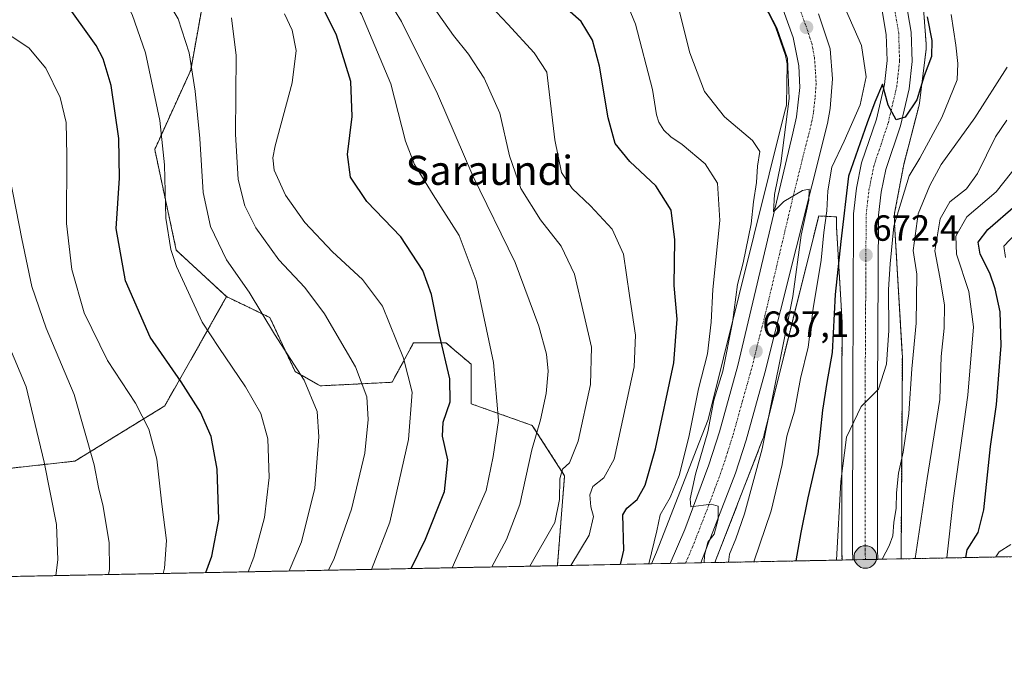
# Model space of a CAD drawing. Units: metres. Extents: x 634143 to 637454, y 4766762 to 4769141.
# Drawn here: x 635869 to 636140, y 4766768 to 4766949 of the extents above; entities that cross this region are included whole.
import ezdxf
from ezdxf.enums import TextEntityAlignment as Align

# ---------------------------------------------------------------- set-up
doc = ezdxf.new("R2010")
doc.units = ezdxf.units.M
doc.header["$MEASUREMENT"] = 0
doc.linetypes.add('TRAZO_Y_PUNTO', pattern=[1, 0.5, -0.25, 0, -0.25])
doc.linetypes.add('TRAZOS', pattern=[0.75, 0.5, -0.25])
for name, color, linetype, lineweight in [('Arbolado forestal', 92, 'TRAZOS', 0), ('Arbolado forestal CxS', 92, 'Continuous', 0), ('Carretera de calzada única', 19, 'Continuous', 13), ('Carretera de calzada única Cxs', 19, 'Continuous', 13), ('Carretera de calzada única eje', 19, 'TRAZO_Y_PUNTO', 0), ('Carátula', 7, 'Continuous', 5), ('Comarca CxS', 133, 'Continuous', 0), ('Comunidad Autónoma CxS', 142, 'Continuous', 0), ('Curva de nivel maestra', 36, 'Continuous', 30), ('Curva de nivel normal', 36, 'Continuous', 0), ('Municipio CxS', 142, 'Continuous', 0), ('Núcleo urbano', 19, 'Continuous', 0), ('Núcleo urbano CxS', 19, 'Continuous', 0), ('Prado', 92, 'Continuous', 0), ('Prado CxS', 92, 'Continuous', 0), ('Provincia CxS', 1, 'Continuous', 0), ('Punto de cota en terreno', 7, 'Continuous', 0), ('Punto kilométrico de carretera', 7, 'Continuous', 0), ('Rótulo de punto de cota en terreno', 19, 'Continuous', 0), ('Texto cartográfico', 19, 'Continuous', 0)]:
    doc.layers.add(name, color=color, linetype=linetype, lineweight=lineweight)
doc.styles.add('Arial', font='txt', dxfattribs={"height": 0.2})

# ---------------------------------------------------------------- blocks, each defined once
blk = doc.blocks.new('*U152')
at = {"layer": 'Arbolado forestal CxS', "color": 92, "linetype": 'Continuous', "lineweight": 0}
blk.add_polyline3d([(636049.86, 4767052.81, 665.75), (636001.26, 4767044.17, 677.81), (635992.53, 4767035.99, 683.33), (635974.73, 4767019.18, 689.35), (635960.89, 4767003.35, 700.38), (635937.17, 4766989.5, 715.42), (635923.33, 4766973.68, 727.06), (635916.41, 4766935.1, 739.85), (635906.52, 4766913.34, 745.83), (635912.45, 4766885.64, 743.99), (635926.28, 4766872.81, 741.84), (635909.28, 4766842.74, 753.03), (635884.57, 4766827.55, 762), (635843.46, 4766823.01, 781.24)], dxfattribs=at)
blk = doc.blocks.new('*U156')
at = {"layer": 'Núcleo urbano CxS', "color": 19, "linetype": 'Continuous', "lineweight": 0}
blk.add_polyline3d([(636117.87, 4766953.17, 675.37), (636118.67, 4766942.42, 675.16), (636118.68, 4766942.34, 675.15), (636118.7, 4766941.82, 675.12), (636118.68, 4766941.29, 675.1), (636118.64, 4766940.85, 675.1), (636116.84, 4766926.16, 674.24), (636116.83, 4766926.08, 674.23), (636116.74, 4766925.57, 674.15), (636116.64, 4766925.12, 674.1), (636112.51, 4766909.21, 671.33), (636110, 4766895.8, 670.07), (636110, 4766895.8, 670.07), (636110, 4766892.81, 669.49), (636112.12, 4766857.02, 666.93), (636112.13, 4766856.55, 666.89), (636112.13, 4766856.5, 666.88), (636111.78, 4766800.88, 661.79), (636111.78, 4766800.65, 661.73), (636095.55, 4766800.33, 667.74), (636095.46, 4766802.99, 668.17), (636095.46, 4766803.09, 668.19), (636095.47, 4766847.14, 671.69), (636095.57, 4766865.71, 672.27), (636094.01, 4766892.11, 675.89), (636093.99, 4766892.58, 675.94), (636093.99, 4766892.61, 675.94), (636094, 4766894.76, 676.06), (636089.13, 4766895.01, 681.52), (636074.1, 4766834.67, 685.51), (636074.06, 4766834.54, 685.52), (636073.91, 4766834.04, 685.57), (636073.79, 4766833.72, 685.62), (636060.59, 4766799.64, 687.79), (636043.17, 4766799.29, 693.94), (636044.53, 4766802.49, 693.41), (636056.23, 4766832.68, 692.26), (636058.69, 4766839.03, 691.23), (636079.75, 4766923.53, 685.2), (636080.24, 4766925.5, 684.8), (636080.47, 4766936.85, 684.03), (636080.03, 4766939.13, 684.07), (636077.25, 4766947.05, 684.72), (636069.7, 4766961.87, 684.01)], dxfattribs=at)
blk = doc.blocks.new('*U158')
at = {"layer": 'Arbolado forestal CxS', "color": 92, "linetype": 'Continuous', "lineweight": 0}
blk.add_polyline3d([(636095.55, 4766800.33, 667.74), (636060.59, 4766799.64, 687.79), (636073.79, 4766833.72, 685.62), (636073.91, 4766834.04, 685.57), (636074.06, 4766834.54, 685.52), (636074.1, 4766834.67, 685.51), (636089.13, 4766895.01, 681.52), (636094, 4766894.76, 676.06), (636093.99, 4766892.61, 675.94), (636093.99, 4766892.58, 675.94), (636094.01, 4766892.11, 675.89), (636095.57, 4766865.71, 672.27), (636095.47, 4766847.14, 671.69), (636095.46, 4766803.09, 668.19), (636095.46, 4766802.99, 668.17), (636095.55, 4766800.33, 667.74)], close=True, dxfattribs=at)
blk = doc.blocks.new('*U173')
at = {"layer": 'Curva de nivel normal', "color": 36, "linetype": 'Continuous', "lineweight": 0}
blk.add_polyline3d([(636115.63, 4766800.73, 660), (636118.99, 4766822.76, 660), (636122.46, 4766844.55, 660), (636122.78, 4766856.32, 660), (636123.6, 4766864.16, 660), (636123.7, 4766870.55, 660), (636122.46, 4766878.19, 660), (636121.02, 4766885.45, 660), (636122.49, 4766894.26, 660), (636125.21, 4766898.91, 660), (636129.76, 4766902.44, 660), (636132.77, 4766906.66, 660), (636137.76, 4766916.76, 660), (636140.87, 4766921.4, 660)], dxfattribs=at)
blk = doc.blocks.new('*U178')
at = {"layer": 'Curva de nivel normal', "color": 36, "linetype": 'Continuous', "lineweight": 0}
blk.add_polyline3d([(636020.96, 4766798.85, 705), (636025.97, 4766807.13, 705), (636027.2, 4766812.31, 705), (636026.45, 4766814.97, 705), (636026.14, 4766818.28, 705), (636027.05, 4766820.53, 705), (636030, 4766822.95, 705), (636032.86, 4766828.07, 705), (636038.41, 4766853.49, 705), (636038.78, 4766862.2, 705), (636037.06, 4766873.14, 705), (636035.42, 4766884.5, 705), (636032.29, 4766891.37, 705), (636026.4, 4766897.76, 705), (636021.31, 4766902.56, 705), (636018.38, 4766906.96, 705), (636016.54, 4766915.92, 705), (636014.4, 4766934.62, 705), (636010.84, 4766939.87, 705), (636003.61, 4766947.75, 705), (635992.75, 4766959.48, 705)], dxfattribs=at)
blk = doc.blocks.new('*U179')
at = {"layer": 'Curva de nivel normal', "color": 36, "linetype": 'Continuous', "lineweight": 0}
blk.add_polyline3d([(635932.19, 4766797.09, 745), (635933.79, 4766801.12, 745), (635936.69, 4766812.02, 745), (635938.04, 4766823.07, 745), (635937.65, 4766833.64, 745), (635935.68, 4766840.63, 745), (635931.51, 4766848.01, 745), (635924.12, 4766858.85, 745), (635919.53, 4766865.82, 745), (635912.51, 4766881.12, 745), (635910.98, 4766885.8, 745), (635909.62, 4766894.44, 745), (635909.22, 4766909.08, 745), (635907.94, 4766921.3, 745), (635904, 4766939.94, 745), (635900.31, 4766950.5, 745), (635894.57, 4766960.62, 745), (635881.65, 4766981.38, 745), (635860.58, 4767022.28, 745), (635848.44, 4767039.22, 745), (635840.32, 4767053.29, 745)], dxfattribs=at)
blk = doc.blocks.new('*U180')
at = {"layer": 'Curva de nivel normal', "color": 36, "linetype": 'Continuous', "lineweight": 0}
blk.add_polyline3d([(635943.5, 4766797.32, 740), (635946.93, 4766805.33, 740), (635950.53, 4766820.15, 740), (635951.67, 4766834.24, 740), (635951.16, 4766841.22, 740), (635947.58, 4766849.81, 740), (635939.46, 4766862.52, 740), (635932.52, 4766874.01, 740), (635926.27, 4766882.96, 740), (635921.82, 4766892.15, 740), (635919.85, 4766901.46, 740), (635918.9, 4766916.3, 740), (635917.65, 4766929.38, 740), (635916.02, 4766939.89, 740), (635912.98, 4766949.25, 740), (635906.12, 4766960.74, 740), (635896.57, 4766972.6, 740), (635888.48, 4766985.93, 740), (635881.3, 4767003.31, 740), (635875.83, 4767014.71, 740), (635867, 4767029.38, 740), (635859.1, 4767041.14, 740), (635852.48, 4767054.52, 740)], dxfattribs=at)
blk = doc.blocks.new('*U181')
at = {"layer": 'Curva de nivel normal', "color": 36, "linetype": 'Continuous', "lineweight": 0}
blk.add_polyline3d([(636124.32, 4766800.9, 655), (636126.13, 4766816.68, 655), (636130.18, 4766845.74, 655), (636131.74, 4766864.5, 655), (636130.46, 4766874.22, 655), (636127, 4766884.47, 655), (636126.8, 4766889.43, 655), (636129.84, 4766894.74, 655), (636137.96, 4766901.64, 655), (636146.41, 4766912.3, 655)], dxfattribs=at)
blk = doc.blocks.new('*U185')
at = {"layer": 'Curva de nivel normal', "color": 36, "linetype": 'Continuous', "lineweight": 0}
blk.add_polyline3d([(636140.92, 4766935.94, 665), (636132.04, 4766922.02, 665), (636122.78, 4766909.18, 665), (636119.68, 4766903.44, 665), (636116.51, 4766895.6, 665), (636115.07, 4766885.5, 665), (636116.08, 4766878.96, 665), (636115.94, 4766865.49, 665), (636114.78, 4766852.93, 665), (636113.94, 4766840.63, 665), (636112.4, 4766829.97, 665), (636111.09, 4766824.27, 665), (636110.49, 4766818.83, 665), (636110.42, 4766814.6, 665), (636109.79, 4766810.64, 665), (636109.49, 4766806.97, 665), (636108.46, 4766804.27, 665), (636106.71, 4766800.75, 665), (636106.67, 4766800.55, 665)], dxfattribs=at)
blk = doc.blocks.new('*U189')
at = {"layer": 'Curva de nivel normal', "color": 36, "linetype": 'Continuous', "lineweight": 0}
blk.add_polyline3d([(636057.67, 4766799.58, 690), (636057.68, 4766801.57, 690), (636058.61, 4766805.28, 690), (636060.4, 4766807.43, 690), (636061.49, 4766811.6, 690), (636061.48, 4766815.16, 690), (636059.57, 4766815.72, 690), (636053.94, 4766814.95, 690), (636053.78, 4766817.14, 690), (636055.27, 4766823.97, 690), (636058.66, 4766835.64, 690), (636060.28, 4766844.3, 690), (636062.75, 4766852.3, 690), (636065.44, 4766865.71, 690), (636066.77, 4766876.19, 690), (636068.32, 4766882.08, 690), (636070.53, 4766892.82, 690), (636071.18, 4766898.89, 690), (636072.05, 4766904.2, 690), (636072.34, 4766908.7, 690), (636072.93, 4766912.76, 690), (636070.94, 4766915.8, 690), (636063.18, 4766922.31, 690), (636057.73, 4766929.29, 690), (636053.67, 4766939.95, 690), (636049.97, 4766954.95, 690)], dxfattribs=at)
blk = doc.blocks.new('*U192')
at = {"layer": 'Curva de nivel normal', "color": 36, "linetype": 'Continuous', "lineweight": 0}
blk.add_polyline3d([(636042.45, 4766799.28, 695), (636044.58, 4766808.34, 695), (636045.52, 4766812.79, 695), (636048.31, 4766817.57, 695), (636050.74, 4766823.59, 695), (636053.37, 4766834.18, 695), (636056.11, 4766847.47, 695), (636058.51, 4766857.12, 695), (636059.54, 4766865.8, 695), (636059.97, 4766874.81, 695), (636061.98, 4766893.76, 695), (636061.27, 4766904.02, 695), (636057.92, 4766909.34, 695), (636051.59, 4766914.68, 695), (636048.5, 4766916.75, 695), (636046.54, 4766918.62, 695), (636045.12, 4766920.87, 695), (636044.48, 4766922.89, 695), (636043.4, 4766929.8, 695), (636038.7, 4766947.77, 695), (636034.63, 4766957.86, 695)], dxfattribs=at)
blk = doc.blocks.new('*U203')
at = {"layer": 'Curva de nivel normal', "color": 36, "linetype": 'Continuous', "lineweight": 0}
blk.add_polyline3d([(636064.34, 4766799.71, 685), (636064.62, 4766801.96, 685), (636066.38, 4766806.14, 685), (636068.75, 4766813.09, 685), (636073.54, 4766830.96, 685), (636082.03, 4766872.87, 685), (636084.35, 4766889.69, 685), (636086.38, 4766899.32, 685), (636086.55, 4766902.4, 685), (636084.63, 4766901.99, 685), (636079.55, 4766898.96, 685), (636076.68, 4766896.14, 685), (636076.99, 4766900.94, 685), (636078.74, 4766909.48, 685), (636080.99, 4766927.36, 685), (636080.53, 4766938.39, 685), (636077.6, 4766946.76, 685), (636072.08, 4766957.41, 685)], dxfattribs=at)
blk = doc.blocks.new('*U205')
at = {"layer": 'Curva de nivel normal', "color": 36, "linetype": 'Continuous', "lineweight": 0}
blk.add_polyline3d([(636071.33, 4766799.85, 680), (636076.07, 4766813.88, 680), (636079.06, 4766826.59, 680), (636080.4, 4766834.46, 680), (636082.45, 4766841.3, 680), (636084.16, 4766850.29, 680), (636086.19, 4766858.94, 680), (636087.62, 4766869.59, 680), (636089.83, 4766882.81, 680), (636090.55, 4766890.46, 680), (636091.37, 4766896.41, 680), (636091.62, 4766901.9, 680), (636092.76, 4766908.45, 680), (636096.1, 4766915.63, 680), (636100.51, 4766925.62, 680), (636102.18, 4766933.29, 680), (636100.87, 4766941.95, 680), (636091.12, 4766964.34, 680)], dxfattribs=at)
blk = doc.blocks.new('*U207')
at = {"layer": 'Curva de nivel normal', "color": 36, "linetype": 'Continuous', "lineweight": 0}
blk.add_polyline3d([(635893.65, 4767047.56, 720), (635906.42, 4767028.13, 720), (635909.25, 4767021.71, 720), (635912.74, 4767010.47, 720), (635918.98, 4766996.17, 720), (635921.47, 4766992.73, 720), (635927.69, 4766986.93, 720), (635939.6, 4766978.12, 720), (635947.41, 4766971.48, 720), (635956.14, 4766962.04, 720), (635963.41, 4766950.56, 720), (635971.5, 4766931.42, 720), (635975.51, 4766915.58, 720), (635977.93, 4766909.17, 720), (635983.09, 4766900.83, 720), (635990.26, 4766889.63, 720), (635994.94, 4766877.16, 720), (635999.66, 4766854.69, 720), (636001.08, 4766838.69, 720), (635999.64, 4766828.82, 720), (635997.69, 4766819.47, 720), (635988.28, 4766798.2, 720)], dxfattribs=at)
blk = doc.blocks.new('*U209')
at = {"layer": 'Curva de nivel normal', "color": 36, "linetype": 'Continuous', "lineweight": 0}
blk.add_polyline3d([(635966.17, 4766797.77, 730), (635971.19, 4766810.78, 730), (635976.3, 4766833.47, 730), (635977.32, 4766846.52, 730), (635974.98, 4766855.85, 730), (635969.12, 4766870.2, 730), (635963.65, 4766877.55, 730), (635955.39, 4766885.17, 730), (635947.76, 4766893.24, 730), (635942.47, 4766900.76, 730), (635939.4, 4766907.63, 730), (635939, 4766911.01, 730), (635939.69, 4766914.3, 730), (635944.34, 4766931.62, 730), (635945.42, 4766940.59, 730), (635944.28, 4766946.16, 730), (635942.23, 4766950.62, 730)], dxfattribs=at)
blk = doc.blocks.new('*U218')
at = {"layer": 'Curva de nivel normal', "color": 36, "linetype": 'Continuous', "lineweight": 0}
for points in [[(636143.24, 4766890.12, 645), (636140.08, 4766886.73, 645), (636140.54, 4766883.55, 645)], [(636141.99, 4766804.6, 645), (636138.79, 4766802.55, 645), (636137.88, 4766801.17, 645)]]:
    blk.add_polyline3d(points, dxfattribs=at)
blk = doc.blocks.new('*U219')
at = {"layer": 'Curva de nivel normal', "color": 36, "linetype": 'Continuous', "lineweight": 0}
blk.add_polyline3d([(635879.3, 4766796.04, 765), (635879.85, 4766800.4, 765), (635879.54, 4766810.08, 765), (635876.14, 4766827.24, 765), (635871.17, 4766847.97, 765), (635863.26, 4766866.66, 765), (635858.56, 4766880.62, 765), (635853.78, 4766899.51, 765), (635848.68, 4766916.29, 765), (635844.64, 4766925.23, 765), (635837.24, 4766936.92, 765), (635825.82, 4766956.19, 765), (635820.48, 4766967.94, 765), (635818.81, 4766977.92, 765), (635818.07, 4766992.3, 765), (635815.81, 4767006.35, 765), (635809.17, 4767018.14, 765), (635802.13, 4767025.82, 765), (635795.3, 4767030.99, 765), (635791.19, 4767036.22, 765), (635788.41, 4767038.77, 765), (635784.14, 4767040.18, 765), (635780.59, 4767042.99, 765), (635778.5, 4767050.02, 765)], dxfattribs=at)
blk = doc.blocks.new('*U224')
at = {"layer": 'Curva de nivel normal', "color": 36, "linetype": 'Continuous', "lineweight": 0}
blk.add_polyline3d([(635893.78, 4766796.33, 760), (635894.05, 4766797.76, 760), (635893.99, 4766805.09, 760), (635892.35, 4766815.09, 760), (635891.1, 4766820.31, 760), (635889.88, 4766826.52, 760), (635884.35, 4766845.87, 760), (635876.69, 4766864.14, 760), (635872.68, 4766875.57, 760), (635869.98, 4766888.76, 760), (635865.91, 4766909.37, 760)], dxfattribs=at)
blk = doc.blocks.new('*U233')
at = {"layer": 'Curva de nivel normal', "color": 36, "linetype": 'Continuous', "lineweight": 0}
blk.add_polyline3d([(635900.37, 4767052.01, 715), (635909.61, 4767038.13, 715), (635915.28, 4767028.28, 715), (635920.08, 4767016.96, 715), (635923.68, 4767007.04, 715), (635928.78, 4766998.67, 715), (635939.66, 4766989.06, 715), (635949.11, 4766982.02, 715), (635956.57, 4766974.69, 715), (635966.7, 4766961.12, 715), (635974.43, 4766948.5, 715), (635984.26, 4766928.62, 715), (635994, 4766906.03, 715), (636005.64, 4766882.24, 715), (636012.18, 4766864.7, 715), (636014.28, 4766856.96, 715), (636014.69, 4766852.27, 715), (636014.13, 4766846.2, 715), (636012.6, 4766838.94, 715), (636010.22, 4766830.64, 715), (636006.89, 4766815.64, 715), (636003.28, 4766805.97, 715), (635999.22, 4766798.42, 715)], dxfattribs=at)
blk = doc.blocks.new('*U237')
at = {"layer": 'Curva de nivel normal', "color": 36, "linetype": 'Continuous', "lineweight": 0}
blk.add_polyline3d([(635954.31, 4766797.53, 735), (635955.85, 4766800.77, 735), (635960.67, 4766814.34, 735), (635964.3, 4766829.71, 735), (635965.25, 4766838.99, 735), (635964.87, 4766845.27, 735), (635961.7, 4766853.54, 735), (635953.25, 4766868.09, 735), (635947.78, 4766875.3, 735), (635940.65, 4766882.9, 735), (635934.29, 4766891.73, 735), (635931.3, 4766897.76, 735), (635929.5, 4766905.06, 735), (635928.73, 4766917.55, 735), (635928.91, 4766939.16, 735), (635927.63, 4766949.51, 735)], dxfattribs=at)
blk = doc.blocks.new('*U258')
at = {"layer": 'Curva de nivel maestra', "color": 36, "linetype": 'Continuous', "lineweight": 30}
blk.add_polyline3d([(636118.92, 4766949.79, 675), (636120.23, 4766943.34, 675), (636120.12, 4766938.88, 675), (636118.12, 4766933.61, 675), (636116.13, 4766927, 675), (636112.88, 4766922.24, 675), (636110.47, 4766921.45, 675), (636108.27, 4766925.46, 675), (636106.7, 4766931.3, 675), (636104.58, 4766926.29, 675), (636102.42, 4766920.63, 675), (636097.29, 4766905.96, 675), (636095.18, 4766887.96, 675), (636093.63, 4766873.39, 675), (636092.82, 4766857.44, 675), (636091.32, 4766849.15, 675), (636090.14, 4766841.53, 675), (636088.85, 4766829.48, 675), (636086.18, 4766817.44, 675), (636084.21, 4766807.92, 675), (636082.81, 4766800.08, 675)], dxfattribs=at)
blk = doc.blocks.new('*U260')
at = {"layer": 'Curva de nivel maestra', "color": 36, "linetype": 'Continuous', "lineweight": 30}
blk.add_polyline3d([(635920.56, 4766796.86, 750), (635922.2, 4766801.37, 750), (635924.19, 4766811.46, 750), (635923.73, 4766825.31, 750), (635922, 4766834.3, 750), (635919.12, 4766840.98, 750), (635913.8, 4766849.38, 750), (635905.23, 4766861.63, 750), (635898.44, 4766877.17, 750), (635895.96, 4766891.6, 750), (635896.81, 4766905.41, 750), (635896.67, 4766916.3, 750), (635894.56, 4766930.96, 750), (635892.37, 4766938.27, 750), (635890.46, 4766941.89, 750), (635881.46, 4766954.57, 750), (635874.3, 4766961.74, 750), (635868.09, 4766966.83, 750)], dxfattribs=at)
blk = doc.blocks.new('*U262')
at = {"layer": 'Curva de nivel maestra', "color": 36, "linetype": 'Continuous', "lineweight": 30}
blk.add_polyline3d([(636129.61, 4766801, 650), (636129.93, 4766803.14, 650), (636133.01, 4766807.93, 650), (636134.53, 4766814.13, 650), (636136.35, 4766831.6, 650), (636138.06, 4766843.15, 650), (636139.31, 4766859.36, 650), (636139.03, 4766868.65, 650), (636137.7, 4766875, 650), (636136.2, 4766879.29, 650), (636133.52, 4766884.46, 650), (636132.95, 4766887.81, 650), (636135.63, 4766891.26, 650), (636143.25, 4766897.91, 650)], dxfattribs=at)
blk = doc.blocks.new('*U266')
at = {"layer": 'Curva de nivel maestra', "color": 36, "linetype": 'Continuous', "lineweight": 30}
blk.add_polyline3d([(635977.02, 4766797.98, 725), (635981.03, 4766806.04, 725), (635986.18, 4766819.2, 725), (635987.17, 4766827.92, 725), (635985.65, 4766834.4, 725), (635985.89, 4766838.3, 725), (635987.75, 4766843.86, 725), (635987.65, 4766850.24, 725), (635984.88, 4766862.32, 725), (635982.68, 4766873.38, 725), (635980.3, 4766880.02, 725), (635974.19, 4766889.26, 725), (635964.9, 4766898.97, 725), (635960.33, 4766905.66, 725), (635959.5, 4766911.95, 725), (635960.84, 4766922.37, 725), (635960.49, 4766932, 725), (635956.52, 4766944.73, 725), (635952.66, 4766952.57, 725)], dxfattribs=at)
blk = doc.blocks.new('*U272')
at = {"layer": 'Curva de nivel maestra', "color": 36, "linetype": 'Continuous', "lineweight": 30}
blk.add_polyline3d([(636034.59, 4766799.12, 700), (636035.58, 4766803.02, 700), (636035.23, 4766812.81, 700), (636036.34, 4766814.64, 700), (636039.2, 4766816.97, 700), (636041.43, 4766820.97, 700), (636044.22, 4766830.97, 700), (636049.26, 4766854.63, 700), (636050.23, 4766866.63, 700), (636049.42, 4766875.84, 700), (636049.59, 4766888.49, 700), (636048.58, 4766896.6, 700), (636044.32, 4766903.3, 700), (636037.23, 4766909.98, 700), (636033.19, 4766914.94, 700), (636031.26, 4766922, 700), (636028.88, 4766936.28, 700), (636026.95, 4766943.35, 700), (636023.76, 4766948.5, 700), (636017.76, 4766953.83, 700)], dxfattribs=at)
blk = doc.blocks.new('5PATER')
at = {"layer": 'Carátula', "linetype": 'Continuous', "lineweight": 5}
h = blk.add_hatch(color=250, dxfattribs=at)
edge = h.paths.add_edge_path()
edge.add_ellipse((0, 0.01), major_axis=(-1.33, -1.34), ratio=0.999422, start_angle=0, end_angle=360)
blk = doc.blocks.new('*U281')
at = {"layer": 'Carretera de calzada única Cxs', "color": 19, "linetype": 'Continuous', "lineweight": 13}
for points in [[(636113.18, 4766953.62, 676.64), (636114.56, 4766945.61, 676.15), (636114.8, 4766937.49, 675.85), (636113.97, 4766930.02, 675.24), (636111.59, 4766919.8, 674.75), (636107.6, 4766907.84, 673.39), (636106.34, 4766901.56, 672.92), (636105.61, 4766895.2, 671.99), (636105.34, 4766847.11, 669.81), (636105.33, 4766803.2, 665.45), (636105.42, 4766800.52, 664.59), (636098.55, 4766800.39, 667.11), (636098.46, 4766803.09, 667.51), (636098.47, 4766847.13, 670.61), (636098.74, 4766895.62, 673.03), (636099.56, 4766902.63, 673.58), (636100.94, 4766909.6, 674.26), (636104.98, 4766921.67, 675.19), (636107.19, 4766931.18, 674.9), (636107.92, 4766937.77, 675.26), (636107.71, 4766944.93, 675.82), (636106.5, 4766951.97, 676.32)], [(636089.06, 4766950.64, 682.33), (636092.27, 4766941.05, 683.07), (636092.9, 4766932.76, 683.61), (636092.32, 4766924.61, 683.98), (636091.55, 4766920.42, 684.26), (636074.35, 4766851.87, 686.61), (636069.18, 4766833.36, 687.95), (636066.29, 4766824.27, 689.06), (636056.74, 4766799.56, 690.64), (636048.28, 4766799.39, 691.08), (636052.32, 4766808.76, 690.21), (636058.88, 4766826.56, 689.31), (636061.8, 4766835.58, 688.4), (636066.9, 4766853.85, 687.18), (636081.99, 4766917.77, 684), (636083.02, 4766922.28, 683.82), (636083.94, 4766930.34, 683.54), (636083.62, 4766936.35, 683.18), (636082.12, 4766944.17, 682.31), (636079.34, 4766951.73, 682.55)]]:
    blk.add_polyline3d(points, dxfattribs=at)
blk = doc.blocks.new('5HITCA')
at = {"layer": 'Carátula', "linetype": 'Continuous', "lineweight": 5}
h = blk.add_hatch(color=1, dxfattribs=at)
edge = h.paths.add_edge_path()
edge.add_arc((0, 0), 3.1, 0.0011, 360.0011)
at = {"layer": 'Carátula', "color": 250, "linetype": 'Continuous', "lineweight": 5}
blk.add_circle((0, 0, 0), 3.1, dxfattribs=at)

msp = doc.modelspace()

# ---------------------------------------------------------------- linework, layer by layer
at = {"layer": 'Arbolado forestal', "color": 92, "linetype": 'TRAZOS', "lineweight": 0}
for points in [[(636001.26, 4767044.17, 677.81), (635992.53, 4767035.99, 683.33), (635974.73, 4767019.18, 689.35), (635960.89, 4767003.35, 700.38), (635937.17, 4766989.5, 715.42), (635923.33, 4766973.68, 727.06), (635916.41, 4766935.1, 739.85), (635906.52, 4766913.34, 745.83), (635912.45, 4766885.64, 743.99), (635926.28, 4766872.81, 741.84)], [(636117.87, 4766953.17, 675.37), (636118.67, 4766942.42, 675.16), (636118.68, 4766942.34, 675.15), (636118.7, 4766941.82, 675.12), (636118.68, 4766941.3, 675.1), (636118.64, 4766940.85, 675.1), (636116.84, 4766926.16, 674.24), (636116.83, 4766926.09, 674.23), (636116.74, 4766925.57, 674.15), (636116.64, 4766925.12, 674.1), (636112.51, 4766909.21, 671.33), (636110, 4766895.81, 670.07), (636109.99, 4766892.81, 669.49), (636112.12, 4766857.02, 666.93), (636112.13, 4766856.55, 666.89), (636112.13, 4766856.5, 666.88), (636111.78, 4766800.88, 661.79), (636111.78, 4766800.65, 661.73)], [(636095.55, 4766800.33, 667.74), (636095.46, 4766802.99, 668.17), (636095.46, 4766803.09, 668.19), (636095.47, 4766847.14, 671.69), (636095.57, 4766865.71, 672.27), (636094.01, 4766892.11, 675.89), (636093.99, 4766892.58, 675.94), (636093.99, 4766892.61, 675.94), (636094, 4766894.76, 676.06), (636089.13, 4766895.01, 681.52), (636074.1, 4766834.68, 685.51), (636074.06, 4766834.54, 685.52), (636073.91, 4766834.04, 685.57), (636073.79, 4766833.72, 685.62), (636060.59, 4766799.64, 687.79)], [(635926.28, 4766872.81, 741.84), (635909.28, 4766842.74, 753.03), (635884.57, 4766827.55, 762), (635843.46, 4766823.01, 781.24)], [(635926.28, 4766872.81, 741.84), (635938.18, 4766867.06, 739.31), (635945.1, 4766852.22, 740.05), (635952.02, 4766848.26, 738.74), (635971.79, 4766849.25, 732.11), (635977.72, 4766860.13, 727.96), (635986.62, 4766860.13, 724.06), (635993.54, 4766854.2, 721.84), (635993.54, 4766843.32, 722.51), (636010.35, 4766837.38, 715.79), (636019.24, 4766823.53, 709.07), (636017.26, 4766798.8, 706.17), (636017.25, 4766798.78, 706.16)], [(636095.55, 4766800.33, 667.74), (636060.59, 4766799.64, 687.79)], [(636193.71, 4766802.27, 613.44), (636111.78, 4766800.65, 661.73)], [(636017.25, 4766798.78, 706.16), (635840.84, 4766795.28, 779.88)]]:
    msp.add_polyline3d(points, dxfattribs=at)
at = {"layer": 'Arbolado forestal CxS', "color": 92, "linetype": 'Continuous', "lineweight": 0}
msp.add_polyline3d([(636193.71, 4766802.27, 613.44), (636111.78, 4766800.65, 661.73), (636111.78, 4766800.88, 661.79), (636112.13, 4766856.5, 666.88), (636112.13, 4766856.55, 666.89), (636112.12, 4766857.02, 666.93), (636109.99, 4766892.81, 669.49), (636110, 4766895.8, 670.07), (636112.51, 4766909.21, 671.33), (636116.64, 4766925.12, 674.1), (636116.74, 4766925.57, 674.15), (636116.83, 4766926.08, 674.23), (636116.84, 4766926.16, 674.24), (636118.64, 4766940.85, 675.1), (636118.68, 4766941.29, 675.1), (636118.7, 4766941.82, 675.12), (636118.68, 4766942.34, 675.15), (636118.67, 4766942.42, 675.16), (636117.87, 4766953.17, 675.37)], dxfattribs=at)
msp.add_polyline3d([(636017.25, 4766798.78, 706.16), (635840.84, 4766795.28, 779.88), (635840.84, 4766804.73, 780.64), (635843.46, 4766823.01, 781.24), (635884.57, 4766827.55, 762), (635909.28, 4766842.74, 753.03), (635926.28, 4766872.81, 741.84), (635938.18, 4766867.06, 739.31), (635945.1, 4766852.22, 740.05), (635952.02, 4766848.26, 738.74), (635971.79, 4766849.25, 732.11), (635977.72, 4766860.13, 727.96), (635986.62, 4766860.13, 724.06), (635993.54, 4766854.2, 721.84), (635993.54, 4766843.32, 722.51), (636010.35, 4766837.38, 715.79), (636019.24, 4766823.53, 709.07), (636017.27, 4766798.8, 706.17), (636017.25, 4766798.78, 706.16)], close=True, dxfattribs=at)
at = {"layer": 'Carretera de calzada única', "color": 19, "linetype": 'Continuous', "lineweight": 13}
for points in [[(636094.99, 4766989.79, 678.38), (636099.52, 4766983.02, 677.81), (636102.91, 4766977.13, 677.58), (636110.68, 4766961.36, 677.06), (636113.18, 4766953.62, 676.64), (636114.56, 4766945.61, 676.15), (636114.8, 4766937.49, 675.85), (636113.97, 4766930.02, 675.24), (636111.59, 4766919.8, 674.75), (636107.6, 4766907.84, 673.39), (636106.34, 4766901.56, 672.92), (636105.61, 4766895.2, 671.99), (636105.34, 4766847.11, 669.81), (636105.33, 4766803.2, 665.45), (636105.42, 4766800.52, 664.59)], [(636048.28, 4766799.39, 691.08), (636052.32, 4766808.76, 690.21), (636058.88, 4766826.56, 689.31), (636061.8, 4766835.58, 688.4), (636066.9, 4766853.85, 687.18), (636081.99, 4766917.77, 684), (636083.02, 4766922.28, 683.82), (636083.94, 4766930.34, 683.54), (636083.62, 4766936.35, 683.18), (636082.12, 4766944.17, 682.31), (636079.34, 4766951.73, 682.55)], [(636098.55, 4766800.39, 667.11), (636098.46, 4766803.09, 667.51), (636098.47, 4766847.13, 670.61), (636098.74, 4766895.62, 673.03), (636099.56, 4766902.63, 673.58), (636100.94, 4766909.6, 674.26), (636104.98, 4766921.67, 675.19), (636107.19, 4766931.18, 674.9), (636107.92, 4766937.77, 675.26), (636107.71, 4766944.93, 675.82), (636106.5, 4766951.97, 676.32)], [(636089.06, 4766950.64, 682.33), (636092.27, 4766941.05, 683.07), (636092.9, 4766932.76, 683.61), (636092.32, 4766924.61, 683.98), (636091.55, 4766920.42, 684.26), (636074.35, 4766851.87, 686.61), (636069.18, 4766833.36, 687.95), (636066.29, 4766824.27, 689.06), (636056.74, 4766799.56, 690.64)], [(636105.42, 4766800.52, 664.59), (636098.55, 4766800.39, 667.11)], [(636056.74, 4766799.56, 690.64), (636048.28, 4766799.39, 691.08)]]:
    msp.add_polyline3d(points, dxfattribs=at)
at = {"layer": 'Carretera de calzada única eje', "color": 19, "linetype": 'TRAZO_Y_PUNTO', "lineweight": 0}
for points in [[(636101.98, 4766800.46, 666.81), (636101.94, 4766801.79, 666.95), (636101.89, 4766803.14, 667.1), (636101.9, 4766825.16, 668.67), (636101.9, 4766847.12, 670.11), (636102.11, 4766883.29, 672.27), (636102.17, 4766895.41, 672.95), (636102.58, 4766898.91, 673.13), (636102.95, 4766902.09, 673.43), (636103.58, 4766905.23, 673.7), (636104.27, 4766908.72, 673.99), (636106.29, 4766914.75, 674.45), (636108.28, 4766920.73, 674.75), (636110.58, 4766930.6, 675.28), (636110.95, 4766933.89, 675.47), (636111.36, 4766937.63, 675.74), (636111.24, 4766941.69, 675.98), (636111.13, 4766945.27, 676.22), (636110.53, 4766948.79, 676.41), (636109.84, 4766952.79, 676.64)], [(636084.2, 4766951.18, 682.23), (636085.59, 4766947.4, 682.44), (636087.2, 4766942.61, 682.69), (636087.95, 4766938.7, 682.89), (636088.26, 4766934.55, 683.1), (636088.42, 4766931.55, 683.29), (636088.13, 4766927.47, 683.54), (636087.67, 4766923.44, 683.81), (636087.29, 4766921.35, 683.96), (636086.77, 4766919.09, 684.11), (636084.62, 4766910.53, 684.44), (636082.47, 4766901.96, 684.8), (636074.92, 4766870, 686.38), (636070.63, 4766852.86, 687.41), (636068.07, 4766843.72, 687.91), (636065.49, 4766834.47, 688.62), (636064.04, 4766829.92, 688.87), (636062.58, 4766825.41, 689.15), (636059.31, 4766816.51, 689.79), (636054.53, 4766804.16, 690.65), (636052.51, 4766799.48, 691.02)]]:
    msp.add_polyline3d(points, dxfattribs=at)
at = {"layer": 'Comarca CxS', "color": 133, "linetype": 'Continuous', "lineweight": 0}
msp.add_polyline3d([(634791.84, 4769088.98, 1128.3), (637406.65, 4769140.79, 654.01), (637453.22, 4766827.23, 981.07), (637453.22, 4766827.23, 981.07), (634452.81, 4766767.78, 1189.74)], dxfattribs=at)
msp.add_polyline3d([(634791.84, 4769088.98, 1128.3), (637406.65, 4769140.79, 654.01), (637453.22, 4766827.23, 981.07), (637453.22, 4766827.23, 981.07), (634452.81, 4766767.78, 1189.74)], dxfattribs=at)
at = {"layer": 'Comunidad Autónoma CxS', "color": 142, "linetype": 'Continuous', "lineweight": 0}
msp.add_polyline3d([(634791.84, 4769088.98, 1128.3), (637406.65, 4769140.79, 654.01), (637453.22, 4766827.23, 981.07), (637453.22, 4766827.23, 981.07), (634452.81, 4766767.78, 1189.74)], dxfattribs=at)
msp.add_polyline3d([(634791.84, 4769088.98, 1128.3), (637406.65, 4769140.79, 654.01), (637453.22, 4766827.23, 981.07), (637453.22, 4766827.23, 981.07), (634452.81, 4766767.78, 1189.74)], dxfattribs=at)
at = {"layer": 'Curva de nivel normal', "color": 36, "linetype": 'Continuous', "lineweight": 0}
for points in [[(635979.77, 4766957.35, 710), (635988.66, 4766944.72, 710), (635992.77, 4766939.5, 710), (635997.16, 4766932.9, 710), (636001.44, 4766923.27, 710), (636004.13, 4766911.54, 710), (636007.25, 4766902.56, 710), (636012.63, 4766893.92, 710), (636018.34, 4766886.7, 710), (636021.98, 4766879, 710), (636024.62, 4766867.64, 710), (636026.66, 4766858.95, 710), (636026.41, 4766848.64, 710), (636023, 4766833, 710), (636020.55, 4766827.04, 710), (636018.71, 4766825.3, 710), (636017.93, 4766822.64, 710), (636017.81, 4766816.96, 710), (636016.55, 4766810.64, 710), (636009.66, 4766798.63, 710)], [(636125.56, 4766950.44, 670), (636126.81, 4766942.05, 670), (636127.43, 4766937.01, 670), (636127.17, 4766932.46, 670), (636123.02, 4766922.08, 670), (636116.9, 4766910.96, 670), (636114, 4766906.02, 670), (636109.81, 4766892.23, 670), (636108.8, 4766881.88, 670), (636108.36, 4766874.78, 670), (636108.38, 4766863.47, 670), (636107.74, 4766854.2, 670), (636105.61, 4766847.33, 670), (636100.77, 4766842.54, 670), (636096.77, 4766834.12, 670), (636095.17, 4766821.94, 670), (636093.98, 4766800.3, 670)], [(635862.6, 4766947.32, 755), (635871.87, 4766941.26, 755), (635876.62, 4766935.67, 755), (635880.52, 4766927.62, 755), (635882.17, 4766920.71, 755), (635882.39, 4766911.61, 755), (635882.22, 4766892.96, 755), (635883.69, 4766880.28, 755), (635887.09, 4766868.34, 755), (635893.53, 4766855.26, 755), (635901.2, 4766843.53, 755), (635904.91, 4766836.38, 755), (635907.1, 4766828.13, 755), (635908.52, 4766815.7, 755), (635909.78, 4766805.75, 755), (635909.23, 4766798.05, 755), (635908.83, 4766796.63, 755)]]:
    msp.add_polyline3d(points, dxfattribs=at)
at = {"layer": 'Municipio CxS', "color": 142, "linetype": 'Continuous', "lineweight": 0}
msp.add_polyline3d([(634791.84, 4769088.98, 1128.3), (637406.65, 4769140.79, 654.01), (637425.19, 4768219.98, 498.82), (637429.89, 4767986.16, 628.74), (637430.04, 4767978.81, 630.33), (637430.72, 4767945.17, 620.65), (637431.11, 4767925.77, 614.97), (637431.38, 4767912.4, 610.39), (637431.67, 4767897.71, 607.48), (637453.22, 4766827.23, 981.07), (636981.42, 4766817.88, 804.8), (636945.34, 4766817.17, 786.24), (636826.35, 4766814.81, 733.64), (636826.35, 4766814.81, 733.64), (634452.81, 4766767.78, 1189.74)], dxfattribs=at)
msp.add_polyline3d([(634791.84, 4769088.98, 1128.3), (637406.65, 4769140.79, 654.01), (637425.19, 4768219.98, 498.82), (637429.89, 4767986.16, 628.74), (637430.04, 4767978.81, 630.33), (637430.72, 4767945.17, 620.65), (637431.11, 4767925.77, 614.97), (637431.38, 4767912.4, 610.39), (637431.67, 4767897.71, 607.48), (637453.22, 4766827.23, 981.07), (636981.42, 4766817.88, 804.8), (636945.34, 4766817.17, 786.24), (636826.35, 4766814.81, 733.64), (636826.35, 4766814.81, 733.64), (634452.81, 4766767.78, 1189.74)], dxfattribs=at)
at = {"layer": 'Núcleo urbano', "color": 19, "linetype": 'Continuous', "lineweight": 0}
for points in [[(636043.17, 4766799.29, 693.94), (636044.53, 4766802.49, 693.41), (636056.23, 4766832.68, 692.26), (636058.69, 4766839.03, 691.23), (636079.75, 4766923.53, 685.2), (636080.24, 4766925.5, 684.8), (636080.47, 4766936.85, 684.03), (636080.03, 4766939.13, 684.07), (636077.25, 4766947.05, 684.72), (636069.7, 4766961.87, 684.01)], [(636117.87, 4766953.17, 675.37), (636118.67, 4766942.42, 675.16), (636118.68, 4766942.34, 675.15), (636118.7, 4766941.82, 675.12), (636118.68, 4766941.3, 675.1), (636118.64, 4766940.85, 675.1), (636116.84, 4766926.16, 674.24), (636116.83, 4766926.09, 674.23), (636116.74, 4766925.57, 674.15), (636116.64, 4766925.12, 674.1), (636112.51, 4766909.21, 671.33), (636110, 4766895.81, 670.07), (636109.99, 4766892.81, 669.49), (636112.12, 4766857.02, 666.93), (636112.13, 4766856.55, 666.89), (636112.13, 4766856.5, 666.88), (636111.78, 4766800.88, 661.79), (636111.78, 4766800.65, 661.73)], [(636095.55, 4766800.33, 667.74), (636095.46, 4766802.99, 668.17), (636095.46, 4766803.09, 668.19), (636095.47, 4766847.14, 671.69), (636095.57, 4766865.71, 672.27), (636094.01, 4766892.11, 675.89), (636093.99, 4766892.58, 675.94), (636093.99, 4766892.61, 675.94), (636094, 4766894.76, 676.06), (636089.13, 4766895.01, 681.52), (636074.1, 4766834.68, 685.51), (636074.06, 4766834.54, 685.52), (636073.91, 4766834.04, 685.57), (636073.79, 4766833.72, 685.62), (636060.59, 4766799.64, 687.79)], [(636111.78, 4766800.65, 661.73), (636105.42, 4766800.53, 664.59), (636101.98, 4766800.46, 666.81), (636098.55, 4766800.39, 667.11), (636095.55, 4766800.33, 667.74)], [(636060.59, 4766799.64, 687.79), (636056.74, 4766799.56, 690.64), (636052.51, 4766799.48, 691.02), (636048.28, 4766799.39, 691.08), (636043.17, 4766799.29, 693.94)]]:
    msp.add_polyline3d(points, dxfattribs=at)
at = {"layer": 'Prado', "color": 92, "linetype": 'Continuous', "lineweight": 0}
for points in [[(636001.26, 4767044.17, 677.81), (635992.53, 4767035.99, 683.33), (635974.73, 4767019.18, 689.35), (635960.89, 4767003.35, 700.38), (635937.17, 4766989.5, 715.42), (635923.33, 4766973.68, 727.06), (635916.41, 4766935.1, 739.85), (635906.52, 4766913.34, 745.83), (635912.45, 4766885.64, 743.99), (635926.28, 4766872.81, 741.84)], [(636043.17, 4766799.29, 693.94), (636044.53, 4766802.49, 693.41), (636056.23, 4766832.68, 692.26), (636058.69, 4766839.03, 691.23), (636079.75, 4766923.53, 685.2), (636080.24, 4766925.5, 684.8), (636080.47, 4766936.85, 684.03), (636080.03, 4766939.13, 684.07), (636077.25, 4766947.05, 684.72), (636069.7, 4766961.87, 684.01)], [(635926.28, 4766872.81, 741.84), (635938.18, 4766867.06, 739.31), (635945.1, 4766852.22, 740.05), (635952.02, 4766848.26, 738.74), (635971.79, 4766849.25, 732.11), (635977.72, 4766860.13, 727.96), (635986.62, 4766860.13, 724.06), (635993.54, 4766854.2, 721.84), (635993.54, 4766843.32, 722.51), (636010.35, 4766837.38, 715.79), (636019.24, 4766823.53, 709.07), (636017.26, 4766798.8, 706.17), (636017.25, 4766798.78, 706.16)], [(636043.17, 4766799.29, 693.94), (636017.25, 4766798.78, 706.16)]]:
    msp.add_polyline3d(points, dxfattribs=at)
at = {"layer": 'Prado CxS', "color": 92, "linetype": 'Continuous', "lineweight": 0}
msp.add_polyline3d([(636069.7, 4766961.87, 684.01), (636077.25, 4766947.05, 684.72), (636080.03, 4766939.13, 684.07), (636080.47, 4766936.85, 684.03), (636080.24, 4766925.5, 684.8), (636079.75, 4766923.53, 685.2), (636058.69, 4766839.03, 691.23), (636056.23, 4766832.68, 692.26), (636044.53, 4766802.49, 693.41), (636043.17, 4766799.29, 693.94), (636017.25, 4766798.78, 706.16), (636017.27, 4766798.8, 706.17), (636019.24, 4766823.53, 709.07), (636010.35, 4766837.38, 715.79), (635993.54, 4766843.32, 722.51), (635993.54, 4766854.2, 721.84), (635986.62, 4766860.13, 724.06), (635977.72, 4766860.13, 727.96), (635971.79, 4766849.25, 732.11), (635952.02, 4766848.26, 738.74), (635945.1, 4766852.22, 740.05), (635938.18, 4766867.06, 739.31), (635926.28, 4766872.81, 741.84), (635912.45, 4766885.64, 743.99), (635906.52, 4766913.34, 745.83), (635916.41, 4766935.1, 739.85), (635923.33, 4766973.68, 727.06)], dxfattribs=at)
at = {"layer": 'Provincia CxS', "color": 1, "linetype": 'Continuous', "lineweight": 0}
msp.add_polyline3d([(634791.84, 4769088.98, 1128.3), (637406.65, 4769140.79, 654.01), (637453.22, 4766827.23, 981.07), (637453.22, 4766827.23, 981.07), (634452.81, 4766767.78, 1189.74)], dxfattribs=at)
msp.add_polyline3d([(634791.84, 4769088.98, 1128.3), (637406.65, 4769140.79, 654.01), (637453.22, 4766827.23, 981.07), (637453.22, 4766827.23, 981.07), (634452.81, 4766767.78, 1189.74)], dxfattribs=at)

# ---------------------------------------------------------------- block references
at = {"layer": 'Arbolado forestal CxS', "color": 92, "linetype": 'Continuous', "lineweight": 0}
for name in ['*U152', '*U158']:
    msp.add_blockref(name, (0, 0), dxfattribs=at)
at = {"layer": 'Carretera de calzada única Cxs', "color": 19, "linetype": 'Continuous', "lineweight": 13}
msp.add_blockref('*U281', (0, 0), dxfattribs=at)
at = {"layer": 'Curva de nivel maestra', "color": 36, "linetype": 'Continuous', "lineweight": 30}
for name in ['*U258', '*U266', '*U260', '*U262', '*U272']:
    msp.add_blockref(name, (0, 0), dxfattribs=at)
at = {"layer": 'Curva de nivel normal', "color": 36, "linetype": 'Continuous', "lineweight": 0}
for name in ['*U205', '*U185', '*U173', '*U181', '*U209', '*U207', '*U233', '*U178', '*U192', '*U189', '*U203', '*U219', '*U224', '*U179', '*U180', '*U237', '*U218']:
    msp.add_blockref(name, (0, 0), dxfattribs=at)
at = {"layer": 'Núcleo urbano CxS', "color": 19, "linetype": 'Continuous', "lineweight": 0}
msp.add_blockref('*U156', (0, 0), dxfattribs=at)
at = {"layer": 'Punto de cota en terreno', "linetype": 'Continuous', "lineweight": 0}
for p in [(636085.76, 4766946.92, 682.43), (636102.12, 4766884.24, 672.4), (636071.87, 4766857.79, 687.1)]:
    msp.add_blockref('5PATER', p, dxfattribs=at)
at = {"layer": 'Punto kilométrico de carretera', "linetype": 'Continuous', "lineweight": 0}
msp.add_blockref('5HITCA', (636101.96, 4766801.17, 667.54), dxfattribs=at)

# ---------------------------------------------------------------- texts
at = {"layer": 'Rótulo de punto de cota en terreno', "color": 19, "linetype": 'Continuous', "lineweight": 0, "style": 'Arial'}
for s, p in [('672,4', (636103.88, 4766886)), ('687,1', (636073.63, 4766859.55))]:
    msp.add_text(s, height=7, dxfattribs=at).set_placement(p, align=Align.BOTTOM_LEFT)
at = {"layer": 'Texto cartográfico', "color": 19, "linetype": 'Continuous', "lineweight": 0, "style": 'Arial'}
msp.add_text('Saraundi', height=8, dxfattribs=at).set_placement((635998.54, 4766907.57), align=Align.MIDDLE_CENTER)

doc.saveas('drawing.dxf')
